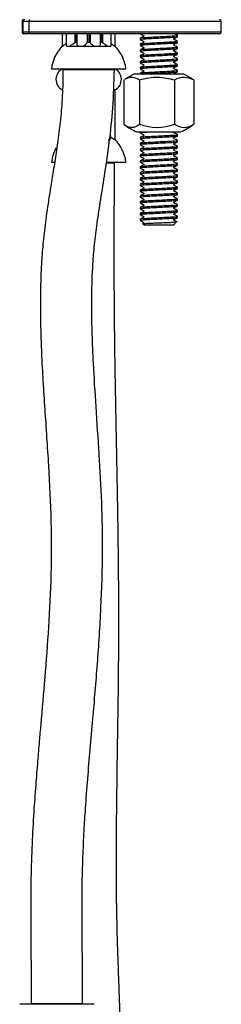
# Model space of a CAD drawing. Units: millimetres. Extents: x -96 to 1299, y 123 to 1491.
# Drawn here: x 972 to 1015, y 244 to 455 of the extents above; entities that cross this region are included whole.
import ezdxf

# ---------------------------------------------------------------- set-up
doc = ezdxf.new("R2010")
doc.units = ezdxf.units.MM

msp = doc.modelspace()

# ---------------------------------------------------------------- linework, layer by layer
at = {"color": 7, "linetype": 'Continuous', "lineweight": 25, "ltscale": 8}
for p, q in [((972.48, 454.6), (972.48, 452.4)), ((972.66, 454.6), (972.66, 452.4)), ((1015.13, 452.4), (1015.13, 454.6)), ((973.06, 452), (972.88, 452)), ((974.18, 452), (973.06, 452)), ((1014.73, 452), (974.18, 452)), ((981.09, 452), (981.09, 449.3)), ((981.95, 452), (981.95, 449.45)), ((983.78, 452), (983.78, 450.11)), ((983.98, 450.21), (983.98, 452)), ((984.2, 452), (984.2, 449.87)), ((986.44, 452), (986.44, 450.11)), ((986.59, 450.21), (986.59, 452)), ((986.89, 450.21), (986.89, 452)), ((987.04, 452), (987.04, 450.11)), ((989.28, 449.87), (989.28, 452)), ((989.5, 450.21), (989.5, 452)), ((989.7, 452), (989.7, 450.11)), ((991.53, 449.45), (991.53, 452)), ((992.39, 449.3), (992.39, 452)), ((1005.74, 451.39), (1005.74, 451.6)), ((981.09, 449.36), (980.98, 449.25)), ((981.09, 449.3), (981.13, 449.3)), ((982.03, 449.3), (982.37, 449.3)), ((982.42, 449.3), (984.68, 449.3)), ((983.78, 450.11), (983.98, 450.21)), ((983.98, 450.21), (984.22, 450.21)), ((984.72, 449.3), (985.29, 449.3)), ((985.29, 449.3), (988.19, 449.3)), ((986.44, 450.11), (986.59, 450.21)), ((986.59, 450.21), (986.89, 450.21)), ((987.04, 450.11), (986.89, 450.21)), ((988.19, 449.3), (988.75, 449.3)), ((988.75, 449.3), (990.78, 449.3)), ((989.26, 450.21), (989.5, 450.21)), ((989.7, 450.11), (989.5, 450.21)), ((990.78, 449.3), (991.06, 449.3)), ((991.11, 449.3), (991.45, 449.3)), ((992.35, 449.3), (992.39, 449.3)), ((992.36, 449.29), (992.49, 449.23)), ((992.5, 449.25), (992.39, 449.36)), ((997.74, 450.98), (997.74, 450.77)), ((997.74, 449.73), (997.74, 449.52)), ((1005.74, 450.14), (1005.74, 450.35)), ((997.74, 448.48), (997.74, 448.27)), ((997.74, 447.23), (997.74, 447.02)), ((1005.74, 448.89), (1005.74, 449.1)), ((1005.74, 447.64), (1005.74, 447.85)), ((997.74, 445.98), (997.74, 445.77)), ((1005.74, 446.39), (1005.74, 446.6)), ((1005.74, 445.14), (1005.74, 445.35)), ((978.77, 444.5), (994.71, 444.5)), ((981.24, 444.5), (981.24, 444.3)), ((992.24, 444.3), (992.24, 444.5)), ((996.37, 443.35), (994.45, 442.24)), ((1007.11, 443.35), (996.37, 443.35)), ((997.74, 444.73), (997.74, 444.52)), ((997.74, 443.48), (997.74, 443.35)), ((1005.74, 443.89), (1005.74, 444.1)), ((1009.03, 442.24), (1007.11, 443.35)), ((994.25, 442.11), (994.25, 432.66)), ((997.62, 442.11), (997.62, 432.66)), ((1005.12, 442.11), (1005.12, 432.66)), ((1009.23, 442.11), (1009.02, 442.22)), ((1009.23, 442.11), (1009.23, 432.66)), ((981.1, 439.99), (981.1, 439.04)), ((992.38, 429.3), (992.38, 439.99)), ((1009.23, 432.66), (1009.02, 432.48)), ((991.38, 429.48), (991.38, 430.88)), ((996.99, 431), (999.13, 431)), ((997.74, 430.98), (997.74, 430.77)), ((997.81, 431), (997.81, 430.98)), ((999.13, 431), (1006.49, 431)), ((1005.74, 430.14), (1005.74, 430.35)), ((990.9, 429.3), (991.28, 429.3)), ((992.33, 429.3), (992.38, 429.3)), ((997.74, 429.73), (997.74, 429.52)), ((997.74, 428.48), (997.74, 428.27)), ((1005.74, 428.89), (1005.74, 429.1)), ((997.74, 427.23), (997.74, 427.02)), ((1005.74, 427.64), (1005.74, 427.85)), ((1005.74, 426.39), (1005.74, 426.6)), ((978.77, 424.5), (979.36, 424.5)), ((990.64, 424.5), (994.71, 424.5)), ((992.24, 424.3), (992.24, 424.5)), ((997.74, 425.98), (997.74, 425.77)), ((997.74, 424.73), (997.74, 424.52)), ((1005.74, 425.14), (1005.74, 425.35)), ((1005.74, 423.89), (1005.74, 424.1)), ((997.74, 423.48), (997.74, 423.27)), ((997.74, 422.23), (997.74, 422.02)), ((1005.74, 422.64), (1005.74, 422.85)), ((997.74, 420.98), (997.74, 420.77)), ((997.74, 419.73), (997.74, 419.52)), ((1005.74, 421.39), (1005.74, 421.6)), ((1005.74, 420.14), (1005.74, 420.35)), ((997.74, 418.48), (997.74, 418.27)), ((1005.74, 418.89), (1005.74, 419.1)), ((1005.74, 417.64), (1005.74, 417.85)), ((997.74, 417.23), (997.74, 417.02)), ((997.74, 415.98), (997.74, 415.77)), ((1005.74, 416.39), (1005.74, 416.6)), ((997.74, 414.73), (997.74, 414.52)), ((997.74, 413.48), (997.74, 413.27)), ((1005.74, 415.14), (1005.74, 415.35)), ((1005.74, 413.89), (1005.74, 414.1)), ((997.74, 412.23), (997.74, 412.02)), ((998.31, 411.28), (998.59, 411)), ((1004.89, 411), (1005.56, 411.67)), ((1005.74, 412.64), (1005.74, 412.85)), ((1004.89, 411), (998.59, 411)), ((987.92, 244.1), (971.97, 244.1)), ((974.45, 244.3), (974.45, 244.1)), ((985.45, 244.1), (985.45, 244.3))]:
    msp.add_line(p, q, dxfattribs=at)
at = {"color": 8, "linetype": 'Continuous', "lineweight": 25, "ltscale": 8}
for p, q in [((972.66, 454.6), (972.48, 454.6)), ((973.92, 454.6), (972.66, 454.6)), ((973.92, 454.6), (973.92, 452.4)), ((1015.13, 454.6), (973.92, 454.6)), ((972.48, 452.4), (972.66, 452.4)), ((972.66, 452.4), (973.92, 452.4)), ((973.92, 452.4), (1015.13, 452.4)), ((981.24, 444.3), (990.78, 444.3)), ((990.78, 444.3), (992.24, 444.3)), ((992.24, 424.3), (990.6, 424.3)), ((974.45, 244.3), (983.98, 244.3)), ((983.98, 244.3), (985.45, 244.3))]:
    msp.add_line(p, q, dxfattribs=at)
at = {"color": 7, "linetype": 'Continuous', "lineweight": 25, "ltscale": 64}
for centre, radius, start, end in [((972.88, 454.6), 0.4, 90, 180), ((973.06, 454.6), 0.4, 90, 180), ((1014.73, 454.6), 0.4, 0, 90), ((972.88, 452.4), 0.4, 180, 270), ((973.06, 452.4), 0.4, 180, 270), ((1014.73, 452.4), 0.4, 270, 0), ((986.71, 443.58), 8, 134.3691, 173.405), ((986.76, 443.58), 8, 6.595, 45.6309), ((982.24, 442.21), 2.5, 113.7931, 243.8618), ((991.24, 442.21), 2.5, 296.1395, 66.2069), ((995.93, 434.31), 2.36, 224.4305, 315.5695), ((1001.74, 442.02), 12, 232.6612, 246.682), ((1001.37, 441.99), 10.06, 248.1245, 291.8755), ((1007.17, 435.26), 3.32, 231.6961, 308.3039), ((1001.74, 442.02), 12, 293.318, 307.3388), ((986.76, 423.58), 8, 6.595, 45.7279), ((986.71, 423.58), 8, 150.0241, 173.405)]:
    msp.add_arc(centre, radius, start, end, dxfattribs=at)
at = {"color": 8, "linetype": 'Continuous', "lineweight": 25, "ltscale": 64}
for centre, start, end in [((974.27, 454.66), 103.6904, 189.0557), ((974.27, 452.35), 170.9442, 256.3092)]:
    msp.add_arc(centre, 0.354, start, end, dxfattribs=at)
at = {"color": 7, "linetype": 'Continuous', "lineweight": 25, "ltscale": 8}
for points, knots in [([(997.75, 452), (997.89, 451.92), (998.09, 451.81), (998.34, 451.67), (998.45, 451.6), (998.5, 451.58), (998.52, 451.55), (998.53, 451.53), (998.54, 451.5), (998.53, 451.47), (998.52, 451.44), (998.42, 451.33), (998.12, 451.23), (997.89, 451.08), (997.75, 450.99)], [0, 0, 0, 0, 0.25233, 0.377443, 0.439754, 0.455189, 0.470126, 0.485136, 0.500335, 0.515533, 0.530541, 0.545477, 0.748168, 1, 1, 1, 1]), ([(1005.67, 451.6), (1005.68, 451.59), (1005.72, 451.55), (1005.12, 451.48), (1004.35, 451.43), (1003.46, 451.38), (1002.46, 451.33), (1000.9, 451.24), (999.44, 451.17), (998.33, 451.09), (997.75, 451.02), (997.8, 450.99), (997.81, 450.98)], [0, 0, 0, 0, 0.062602, 0.189928, 0.313999, 0.323476, 0.443191, 0.565573, 0.687864, 0.814087, 0.94031, 1, 1, 1, 1]), ([(997.81, 450.77), (997.8, 450.78), (997.75, 450.81), (998.33, 450.88), (999.44, 450.96), (1000.92, 451.03), (1002.52, 451.12), (1004.01, 451.19), (1005.12, 451.27), (1005.72, 451.34), (1005.68, 451.38), (1005.67, 451.39)], [0, 0, 0, 0, 0.059701, 0.185946, 0.312191, 0.434504, 0.561854, 0.685946, 0.810038, 0.937387, 1, 1, 1, 1]), ([(1005.73, 450.37), (1005.59, 450.45), (1005.39, 450.56), (1005.14, 450.7), (1005.03, 450.76), (1004.98, 450.79), (1004.96, 450.82), (1004.95, 450.84), (1004.94, 450.87), (1004.95, 450.9), (1004.96, 450.93), (1005.06, 451.04), (1005.36, 451.14), (1005.59, 451.29), (1005.73, 451.38)], [0, 0, 0, 0, 0.251833, 0.376834, 0.439119, 0.454551, 0.469486, 0.484495, 0.499693, 0.514892, 0.529902, 0.544839, 0.747669, 1, 1, 1, 1]), ([(1005.73, 451.62), (1005.59, 451.7), (1005.39, 451.81), (1005.16, 451.94), (1005.07, 451.99), (1005.05, 452)], [0, 0, 0, 0, 0.612764, 0.916918, 1, 1, 1, 1]), ([(980.99, 449.23), (980.97, 449.23), (980.82, 449.17), (980.67, 448.87), (980.54, 448.6)], [0, 0, 0, 0, 0.08756, 1, 1, 1, 1]), ([(981.13, 449.3), (981.17, 449.34), (981.26, 449.4), (981.5, 449.59), (981.74, 449.76), (981.9, 449.88), (981.95, 449.91)], [0, 0, 0, 0, 0.27648, 0.55203, 0.871705, 1, 1, 1, 1]), ([(981.96, 449.45), (981.96, 449.41), (981.96, 449.35), (982.01, 449.32), (982.03, 449.3)], [0, 0, 0, 0, 0.584155, 1, 1, 1, 1]), ([(982.37, 449.3), (982.48, 449.34), (982.68, 449.4), (983.03, 449.59), (983.41, 449.83), (983.65, 450.01), (983.78, 450.11)], [0, 0, 0, 0, 0.218617, 0.436499, 0.68927, 1, 1, 1, 1]), ([(984.22, 449.87), (984.21, 449.84), (984.18, 449.7), (984.31, 449.51), (984.53, 449.36), (984.68, 449.32), (984.72, 449.3)], [0, 0, 0, 0, 0.115211, 0.557188, 0.854315, 1, 1, 1, 1]), ([(985.29, 449.3), (985.41, 449.34), (985.65, 449.4), (985.98, 449.59), (986.26, 449.82), (986.4, 450.01), (986.44, 450.11), (986.44, 450.11)], [0, 0, 0, 0, 0.2185897, 0.436446, 0.6891874, 0.9900889, 1, 1, 1, 1]), ([(987.04, 450.11), (987.04, 450.11), (987.08, 450.01), (987.22, 449.82), (987.5, 449.59), (987.83, 449.4), (988.07, 449.34), (988.19, 449.3)], [0, 0, 0, 0, 0.0099111, 0.3108126, 0.563554, 0.7814103, 1, 1, 1, 1]), ([(988.75, 449.3), (988.85, 449.34), (989.04, 449.4), (989.21, 449.59), (989.29, 449.75), (989.27, 449.85), (989.27, 449.87)], [0, 0, 0, 0, 0.293134, 0.585284, 0.924215, 1, 1, 1, 1]), ([(989.7, 450.11), (989.85, 450), (990.12, 449.78), (990.58, 449.51), (990.91, 449.36), (991.06, 449.32), (991.11, 449.3)], [0, 0, 0, 0, 0.339999, 0.669676, 0.891311, 1, 1, 1, 1]), ([(991.45, 449.3), (991.49, 449.33), (991.54, 449.37), (991.53, 449.44), (991.52, 449.45)], [0, 0, 0, 0, 0.840964, 1, 1, 1, 1]), ([(991.53, 449.91), (991.59, 449.87), (991.81, 449.72), (992.08, 449.51), (992.28, 449.36), (992.33, 449.32), (992.35, 449.3)], [0, 0, 0, 0, 0.16445, 0.581835, 0.862428, 1, 1, 1, 1]), ([(997.75, 450.75), (997.89, 450.67), (998.09, 450.56), (998.34, 450.42), (998.45, 450.35), (998.5, 450.33), (998.52, 450.3), (998.53, 450.28), (998.54, 450.25), (998.53, 450.22), (998.52, 450.19), (998.42, 450.08), (998.12, 449.98), (997.89, 449.83), (997.75, 449.74)], [0, 0, 0, 0, 0.25233, 0.377443, 0.439754, 0.455189, 0.470125, 0.485135, 0.500334, 0.515532, 0.53054, 0.545476, 0.748168, 1, 1, 1, 1]), ([(997.75, 449.5), (997.89, 449.42), (998.09, 449.31), (998.34, 449.17), (998.45, 449.1), (998.5, 449.08), (998.52, 449.05), (998.53, 449.03), (998.54, 449), (998.53, 448.97), (998.52, 448.94), (998.42, 448.83), (998.12, 448.73), (997.89, 448.58), (997.75, 448.49)], [0, 0, 0, 0, 0.25233, 0.377443, 0.439754, 0.455189, 0.470126, 0.485135, 0.500334, 0.515532, 0.530542, 0.545476, 0.748168, 1, 1, 1, 1]), ([(1005.67, 450.35), (1005.68, 450.34), (1005.72, 450.3), (1005.12, 450.23), (1004.35, 450.18), (1003.46, 450.13), (1002.46, 450.08), (1000.9, 449.99), (999.44, 449.92), (998.33, 449.84), (997.75, 449.77), (997.8, 449.74), (997.81, 449.73)], [0, 0, 0, 0, 0.0626015, 0.1899282, 0.3139985, 0.3234763, 0.4431905, 0.5655726, 0.6878644, 0.8140871, 0.9403098, 1, 1, 1, 1]), ([(997.81, 449.52), (997.8, 449.53), (997.75, 449.56), (998.33, 449.63), (999.44, 449.71), (1000.92, 449.78), (1002.52, 449.87), (1004.01, 449.94), (1005.12, 450.02), (1005.72, 450.09), (1005.68, 450.13), (1005.67, 450.14)], [0, 0, 0, 0, 0.059701, 0.185946, 0.312191, 0.434504, 0.561854, 0.685946, 0.810038, 0.937387, 1, 1, 1, 1]), ([(1005.73, 449.12), (1005.59, 449.2), (1005.39, 449.31), (1005.14, 449.45), (1005.03, 449.51), (1004.98, 449.54), (1004.96, 449.57), (1004.95, 449.59), (1004.94, 449.62), (1004.95, 449.65), (1004.96, 449.68), (1005.06, 449.79), (1005.36, 449.89), (1005.59, 450.04), (1005.73, 450.13)], [0, 0, 0, 0, 0.251833, 0.376834, 0.43912, 0.454552, 0.469487, 0.484495, 0.499693, 0.514892, 0.529901, 0.544839, 0.74767, 1, 1, 1, 1]), ([(997.75, 448.25), (997.89, 448.17), (998.09, 448.06), (998.34, 447.92), (998.45, 447.85), (998.5, 447.83), (998.52, 447.8), (998.53, 447.78), (998.54, 447.75), (998.53, 447.72), (998.52, 447.69), (998.42, 447.58), (998.12, 447.48), (997.89, 447.33), (997.75, 447.24)], [0, 0, 0, 0, 0.25233, 0.377443, 0.439754, 0.455189, 0.470126, 0.485135, 0.500333, 0.515533, 0.530541, 0.545477, 0.748169, 1, 1, 1, 1]), ([(1005.67, 449.1), (1005.68, 449.09), (1005.72, 449.05), (1005.12, 448.98), (1004.35, 448.93), (1003.46, 448.88), (1002.46, 448.83), (1000.9, 448.74), (999.44, 448.67), (998.33, 448.59), (997.75, 448.52), (997.8, 448.49), (997.81, 448.48)], [0, 0, 0, 0, 0.0626015, 0.1899283, 0.3139986, 0.3234763, 0.4431905, 0.5655726, 0.6878644, 0.8140871, 0.9403098, 1, 1, 1, 1]), ([(997.81, 448.27), (997.8, 448.28), (997.75, 448.31), (998.33, 448.38), (999.44, 448.46), (1000.92, 448.53), (1002.52, 448.62), (1004.01, 448.69), (1005.12, 448.77), (1005.72, 448.84), (1005.68, 448.88), (1005.67, 448.89)], [0, 0, 0, 0, 0.0597008, 0.1859458, 0.3121909, 0.4345043, 0.5618536, 0.6859458, 0.8100381, 0.9373874, 1, 1, 1, 1]), ([(1005.67, 447.85), (1005.68, 447.84), (1005.72, 447.8), (1005.12, 447.73), (1004.35, 447.68), (1003.46, 447.63), (1002.46, 447.58), (1000.9, 447.49), (999.44, 447.42), (998.33, 447.34), (997.75, 447.27), (997.8, 447.24), (997.81, 447.23)], [0, 0, 0, 0, 0.062602, 0.189928, 0.313999, 0.323476, 0.443191, 0.565573, 0.687864, 0.814087, 0.94031, 1, 1, 1, 1]), ([(997.81, 447.02), (997.8, 447.03), (997.75, 447.06), (998.33, 447.13), (999.44, 447.21), (1000.92, 447.28), (1002.52, 447.37), (1004.01, 447.44), (1005.12, 447.52), (1005.72, 447.59), (1005.68, 447.63), (1005.67, 447.64)], [0, 0, 0, 0, 0.059701, 0.185946, 0.312191, 0.434504, 0.561854, 0.685946, 0.810038, 0.937387, 1, 1, 1, 1]), ([(1005.73, 447.87), (1005.59, 447.95), (1005.39, 448.06), (1005.14, 448.2), (1005.03, 448.26), (1004.98, 448.29), (1004.96, 448.32), (1004.95, 448.34), (1004.94, 448.37), (1004.95, 448.4), (1004.96, 448.43), (1005.06, 448.54), (1005.36, 448.64), (1005.59, 448.79), (1005.73, 448.88)], [0, 0, 0, 0, 0.251832, 0.376833, 0.439119, 0.454551, 0.469485, 0.484494, 0.499694, 0.514892, 0.529901, 0.544839, 0.747669, 1, 1, 1, 1]), ([(1005.73, 446.62), (1005.59, 446.7), (1005.39, 446.81), (1005.14, 446.95), (1005.03, 447.01), (1004.98, 447.04), (1004.96, 447.07), (1004.95, 447.09), (1004.94, 447.12), (1004.95, 447.15), (1004.96, 447.18), (1005.06, 447.29), (1005.36, 447.39), (1005.59, 447.54), (1005.73, 447.63)], [0, 0, 0, 0, 0.251833, 0.376834, 0.43912, 0.454551, 0.469486, 0.484495, 0.499693, 0.514892, 0.529902, 0.544839, 0.747669, 1, 1, 1, 1]), ([(997.75, 447), (997.89, 446.92), (998.09, 446.81), (998.34, 446.67), (998.45, 446.6), (998.5, 446.58), (998.52, 446.55), (998.53, 446.53), (998.54, 446.5), (998.53, 446.47), (998.52, 446.44), (998.42, 446.33), (998.12, 446.23), (997.89, 446.08), (997.75, 445.99)], [0, 0, 0, 0, 0.25233, 0.377443, 0.439754, 0.455189, 0.470125, 0.485135, 0.500334, 0.515532, 0.53054, 0.545476, 0.748168, 1, 1, 1, 1]), ([(997.75, 445.75), (997.89, 445.67), (998.09, 445.56), (998.34, 445.42), (998.45, 445.35), (998.5, 445.33), (998.52, 445.3), (998.53, 445.28), (998.54, 445.25), (998.53, 445.22), (998.52, 445.19), (998.42, 445.08), (998.12, 444.98), (997.89, 444.83), (997.75, 444.74)], [0, 0, 0, 0, 0.25233, 0.377443, 0.439754, 0.455189, 0.470126, 0.485135, 0.500334, 0.515532, 0.530542, 0.545476, 0.748168, 1, 1, 1, 1]), ([(1005.67, 446.6), (1005.68, 446.59), (1005.72, 446.55), (1005.12, 446.48), (1004.35, 446.43), (1003.46, 446.38), (1002.46, 446.33), (1000.9, 446.24), (999.44, 446.17), (998.33, 446.09), (997.75, 446.02), (997.8, 445.99), (997.81, 445.98)], [0, 0, 0, 0, 0.0626015, 0.1899282, 0.3139985, 0.3234763, 0.4431905, 0.5655726, 0.6878644, 0.8140871, 0.9403098, 1, 1, 1, 1]), ([(997.81, 445.77), (997.8, 445.78), (997.75, 445.81), (998.33, 445.88), (999.44, 445.96), (1000.92, 446.03), (1002.52, 446.12), (1004.01, 446.19), (1005.12, 446.27), (1005.72, 446.34), (1005.68, 446.38), (1005.67, 446.39)], [0, 0, 0, 0, 0.059701, 0.185946, 0.312191, 0.434504, 0.561854, 0.685946, 0.810038, 0.937387, 1, 1, 1, 1]), ([(1005.67, 445.35), (1005.68, 445.34), (1005.72, 445.3), (1005.12, 445.23), (1004.35, 445.18), (1003.46, 445.13), (1002.46, 445.08), (1000.9, 444.99), (999.44, 444.92), (998.33, 444.84), (997.75, 444.77), (997.8, 444.74), (997.81, 444.73)], [0, 0, 0, 0, 0.062602, 0.189928, 0.313999, 0.323476, 0.443191, 0.565573, 0.687864, 0.814087, 0.94031, 1, 1, 1, 1]), ([(997.81, 444.52), (997.8, 444.53), (997.75, 444.56), (998.33, 444.63), (999.44, 444.71), (1000.92, 444.78), (1002.52, 444.87), (1004.01, 444.94), (1005.12, 445.02), (1005.72, 445.09), (1005.68, 445.13), (1005.67, 445.14)], [0, 0, 0, 0, 0.059701, 0.185946, 0.312191, 0.434504, 0.561854, 0.685946, 0.810038, 0.937387, 1, 1, 1, 1]), ([(1005.73, 445.37), (1005.59, 445.45), (1005.39, 445.56), (1005.14, 445.7), (1005.03, 445.76), (1004.98, 445.79), (1004.96, 445.82), (1004.95, 445.84), (1004.94, 445.87), (1004.95, 445.9), (1004.96, 445.93), (1005.06, 446.04), (1005.36, 446.14), (1005.59, 446.29), (1005.73, 446.38)], [0, 0, 0, 0, 0.251833, 0.376834, 0.43912, 0.454552, 0.469487, 0.484495, 0.499693, 0.514892, 0.529901, 0.544839, 0.74767, 1, 1, 1, 1]), ([(1005.73, 444.12), (1005.59, 444.2), (1005.39, 444.31), (1005.14, 444.45), (1005.03, 444.51), (1004.98, 444.54), (1004.96, 444.57), (1004.95, 444.59), (1004.94, 444.62), (1004.95, 444.65), (1004.96, 444.68), (1005.06, 444.79), (1005.36, 444.89), (1005.59, 445.04), (1005.73, 445.13)], [0, 0, 0, 0, 0.251832, 0.376833, 0.439119, 0.454551, 0.469485, 0.484494, 0.499694, 0.514892, 0.529901, 0.544839, 0.747669, 1, 1, 1, 1]), ([(981.24, 444.3), (981.21, 442.4), (981.16, 438.82), (980.74, 433.76), (980.19, 429.25), (979.57, 425.12), (978.94, 421.26), (978.25, 417), (977.56, 412.42), (976.98, 407.63), (976.62, 402.97), (976.42, 398.32), (976.37, 393.44), (976.45, 388.54), (976.71, 381.24), (977.32, 371.54), (978.16, 359.53), (978.76, 347.73), (978.73, 336.18), (978.19, 325.03), (977.38, 314.32), (976.66, 306.18), (976.14, 300.21), (975.78, 295.9), (975.37, 290.81), (974.95, 284.93), (974.59, 278.3), (974.35, 270.94), (974.31, 262.81), (974.4, 253.85), (974.43, 247.59), (974.45, 244.3)], [0, 0, 0, 0, 0.0284054, 0.0533693, 0.0759223, 0.0967879, 0.1164524, 0.1351028, 0.1622051, 0.1864363, 0.2076724, 0.2320129, 0.2560113, 0.280368, 0.3050864, 0.3651698, 0.4255404, 0.4852373, 0.5415247, 0.5977121, 0.6519044, 0.7023124, 0.7201144, 0.7416426, 0.7671286, 0.7965448, 0.8298485, 0.8663014, 0.9065631, 0.9509697, 1, 1, 1, 1]), ([(985.45, 244.3), (985.43, 247.41), (985.4, 253.26), (985.31, 261.55), (985.32, 268.89), (985.48, 275.36), (985.74, 280.98), (986.09, 286.58), (986.53, 292.42), (987.07, 298.8), (987.79, 307.01), (988.65, 317.1), (989.44, 329.09), (989.79, 340.61), (989.59, 351.6), (989.02, 361.9), (988.33, 371.86), (987.82, 379.81), (987.55, 385.9), (987.4, 390.73), (987.37, 396.32), (987.55, 401.83), (987.97, 407), (988.56, 411.62), (989.36, 416.72), (990.29, 422.46), (991.22, 428.97), (992.04, 436.33), (992.17, 441.56), (992.24, 444.3)], [0, 0, 0, 0, 0.046335, 0.087352, 0.123696, 0.155792, 0.183842, 0.207859, 0.239679, 0.271451, 0.303835, 0.363137, 0.423175, 0.483402, 0.535118, 0.587035, 0.637635, 0.684398, 0.706249, 0.728665, 0.756498, 0.789644, 0.810885, 0.834075, 0.859807, 0.888899, 0.922013, 0.959084, 1, 1, 1, 1]), ([(997.75, 444.5), (997.89, 444.42), (998.09, 444.31), (998.34, 444.17), (998.45, 444.1), (998.5, 444.08), (998.52, 444.05), (998.53, 444.03), (998.54, 444), (998.53, 443.97), (998.52, 443.94), (998.42, 443.83), (998.12, 443.73), (997.89, 443.58), (997.75, 443.49)], [0, 0, 0, 0, 0.25233, 0.377443, 0.439754, 0.455189, 0.470126, 0.485135, 0.500333, 0.515533, 0.530541, 0.545477, 0.748169, 1, 1, 1, 1]), ([(1005.67, 444.1), (1005.68, 444.09), (1005.72, 444.05), (1005.12, 443.98), (1004.35, 443.93), (1003.46, 443.88), (1002.46, 443.83), (1000.9, 443.74), (999.44, 443.67), (998.33, 443.59), (997.75, 443.52), (997.8, 443.49), (997.81, 443.48)], [0, 0, 0, 0, 0.062602, 0.189928, 0.313999, 0.323476, 0.443191, 0.565573, 0.687864, 0.814087, 0.94031, 1, 1, 1, 1]), ([(998.17, 443.35), (998.24, 443.36), (998.48, 443.4), (999.47, 443.46), (1000.92, 443.53), (1002.52, 443.62), (1004.01, 443.69), (1005.12, 443.77), (1005.72, 443.84), (1005.68, 443.88), (1005.67, 443.89)], [0, 0, 0, 0, 0.058276, 0.20432, 0.345816, 0.493138, 0.636692, 0.780246, 0.927568, 1, 1, 1, 1]), ([(1004.95, 443.35), (1004.95, 443.36), (1004.94, 443.37), (1004.95, 443.4), (1004.96, 443.43), (1005.06, 443.54), (1005.36, 443.64), (1005.59, 443.79), (1005.73, 443.88)], [0, 0, 0, 0, 0.022787, 0.052473, 0.081793, 0.110967, 0.507141, 1, 1, 1, 1]), ([(994.46, 442.22), (994.68, 442.35), (995.2, 442.64), (996.28, 442.8), (997.1, 442.38), (997.62, 442.11)], [0, 0, 0, 0, 0.214345, 0.503546, 1, 1, 1, 1]), ([(997.62, 442.11), (998.27, 442.28), (999.59, 442.62), (1002.14, 442.8), (1003.96, 442.38), (1005.12, 442.11)], [0, 0, 0, 0, 0.264862, 0.535468, 1, 1, 1, 1]), ([(1005.12, 442.11), (1005.3, 442.21), (1006.16, 442.63), (1007.58, 442.86), (1008.75, 442.33), (1009.23, 442.11)], [0, 0, 0, 0, 0.138538, 0.641412, 1, 1, 1, 1]), ([(992.38, 439.99), (992.37, 439.99), (992.35, 439.99), (992.23, 439.94), (992.1, 439.9), (992.06, 439.89)], [0, 0, 0, 0, 0.382436, 0.848308, 1, 1, 1, 1]), ([(997.75, 430.75), (997.89, 430.67), (998.09, 430.56), (998.34, 430.42), (998.45, 430.35), (998.5, 430.33), (998.52, 430.3), (998.53, 430.28), (998.54, 430.25), (998.53, 430.22), (998.52, 430.19), (998.42, 430.08), (998.12, 429.98), (997.89, 429.83), (997.75, 429.74)], [0, 0, 0, 0, 0.25233, 0.377443, 0.439755, 0.45519, 0.470125, 0.485134, 0.500335, 0.515534, 0.530541, 0.545478, 0.748169, 1, 1, 1, 1]), ([(997.81, 430.77), (997.8, 430.78), (997.75, 430.81), (998.34, 430.88), (999.24, 430.95), (999.99, 430.99), (1000.24, 431)], [0, 0, 0, 0, 0.159267, 0.496057, 0.832847, 1, 1, 1, 1]), ([(1005.67, 430.35), (1005.68, 430.34), (1005.72, 430.3), (1005.12, 430.23), (1004.35, 430.18), (1003.46, 430.13), (1002.46, 430.08), (1000.9, 429.99), (999.44, 429.92), (998.33, 429.84), (997.75, 429.77), (997.8, 429.74), (997.81, 429.73)], [0, 0, 0, 0, 0.062602, 0.189928, 0.313999, 0.323476, 0.44319, 0.565573, 0.687864, 0.814087, 0.94031, 1, 1, 1, 1]), ([(1005.73, 430.37), (1005.59, 430.45), (1005.39, 430.56), (1005.14, 430.7), (1005.03, 430.76), (1004.98, 430.79), (1004.96, 430.82), (1004.95, 430.84), (1004.94, 430.87), (1004.95, 430.9), (1004.96, 430.93), (1005, 430.97), (1005.04, 430.99), (1005.07, 431)], [0, 0, 0, 0, 0.421139, 0.630176, 0.734339, 0.760146, 0.78512, 0.810216, 0.835634, 0.861054, 0.886154, 0.911134, 1, 1, 1, 1]), ([(991.28, 429.3), (991.32, 429.33), (991.38, 429.38), (991.37, 429.46), (991.37, 429.48)], [0, 0, 0, 0, 0.725445, 1, 1, 1, 1]), ([(991.38, 429.97), (991.47, 429.91), (991.71, 429.74), (992.02, 429.51), (992.24, 429.36), (992.3, 429.32), (992.33, 429.3)], [0, 0, 0, 0, 0.2238886, 0.6115775, 0.8722083, 1, 1, 1, 1]), ([(997.75, 429.5), (997.89, 429.42), (998.09, 429.31), (998.34, 429.17), (998.45, 429.1), (998.5, 429.08), (998.52, 429.05), (998.53, 429.03), (998.54, 429), (998.53, 428.97), (998.52, 428.94), (998.42, 428.83), (998.12, 428.73), (997.89, 428.58), (997.75, 428.49)], [0, 0, 0, 0, 0.252329, 0.377442, 0.439754, 0.455189, 0.470123, 0.485136, 0.500333, 0.515532, 0.530539, 0.545476, 0.748167, 1, 1, 1, 1]), ([(997.75, 428.25), (997.89, 428.17), (998.09, 428.06), (998.34, 427.92), (998.45, 427.85), (998.5, 427.83), (998.52, 427.8), (998.53, 427.78), (998.54, 427.75), (998.53, 427.72), (998.52, 427.69), (998.42, 427.58), (998.12, 427.48), (997.89, 427.33), (997.75, 427.24)], [0, 0, 0, 0, 0.252329, 0.377442, 0.439754, 0.455189, 0.470126, 0.485135, 0.500332, 0.515532, 0.530542, 0.545476, 0.748167, 1, 1, 1, 1]), ([(997.81, 429.52), (997.8, 429.53), (997.75, 429.56), (998.33, 429.63), (999.44, 429.71), (1000.92, 429.78), (1002.52, 429.87), (1004.01, 429.94), (1005.12, 430.02), (1005.72, 430.09), (1005.68, 430.13), (1005.67, 430.14)], [0, 0, 0, 0, 0.059701, 0.185946, 0.312191, 0.434504, 0.561854, 0.685946, 0.810038, 0.937387, 1, 1, 1, 1]), ([(1005.67, 429.1), (1005.68, 429.09), (1005.72, 429.05), (1005.12, 428.98), (1004.35, 428.93), (1003.46, 428.88), (1002.46, 428.83), (1000.9, 428.74), (999.44, 428.67), (998.33, 428.59), (997.75, 428.52), (997.8, 428.49), (997.81, 428.48)], [0, 0, 0, 0, 0.062602, 0.189928, 0.313999, 0.323476, 0.44319, 0.565573, 0.687864, 0.814087, 0.94031, 1, 1, 1, 1]), ([(997.81, 428.27), (997.8, 428.28), (997.75, 428.31), (998.33, 428.38), (999.44, 428.46), (1000.92, 428.53), (1002.52, 428.62), (1004.01, 428.69), (1005.12, 428.77), (1005.72, 428.84), (1005.68, 428.88), (1005.67, 428.89)], [0, 0, 0, 0, 0.059701, 0.185946, 0.312191, 0.434504, 0.561854, 0.685946, 0.810038, 0.937387, 1, 1, 1, 1]), ([(1005.73, 429.12), (1005.59, 429.2), (1005.39, 429.31), (1005.14, 429.45), (1005.03, 429.51), (1004.98, 429.54), (1004.96, 429.57), (1004.95, 429.59), (1004.94, 429.62), (1004.95, 429.65), (1004.96, 429.68), (1005.06, 429.79), (1005.36, 429.89), (1005.59, 430.04), (1005.73, 430.13)], [0, 0, 0, 0, 0.251833, 0.376833, 0.43912, 0.45455, 0.469487, 0.484494, 0.499694, 0.514891, 0.529903, 0.544838, 0.74767, 1, 1, 1, 1]), ([(1005.73, 427.87), (1005.59, 427.95), (1005.39, 428.06), (1005.14, 428.2), (1005.03, 428.26), (1004.98, 428.29), (1004.96, 428.32), (1004.95, 428.34), (1004.94, 428.37), (1004.95, 428.4), (1004.96, 428.43), (1005.06, 428.54), (1005.36, 428.64), (1005.59, 428.79), (1005.73, 428.88)], [0, 0, 0, 0, 0.251834, 0.376834, 0.43912, 0.454552, 0.469488, 0.484495, 0.499695, 0.514892, 0.529901, 0.544839, 0.74767, 1, 1, 1, 1]), ([(997.75, 427), (997.89, 426.92), (998.09, 426.81), (998.34, 426.67), (998.45, 426.6), (998.5, 426.58), (998.52, 426.55), (998.53, 426.53), (998.54, 426.5), (998.53, 426.47), (998.52, 426.44), (998.42, 426.33), (998.12, 426.23), (997.89, 426.08), (997.75, 425.99)], [0, 0, 0, 0, 0.25233, 0.377443, 0.439754, 0.455189, 0.470126, 0.485135, 0.500332, 0.515532, 0.530542, 0.545476, 0.748168, 1, 1, 1, 1]), ([(1005.67, 427.85), (1005.68, 427.84), (1005.72, 427.8), (1005.12, 427.73), (1004.35, 427.68), (1003.46, 427.63), (1002.46, 427.58), (1000.9, 427.49), (999.44, 427.42), (998.33, 427.34), (997.75, 427.27), (997.8, 427.24), (997.81, 427.23)], [0, 0, 0, 0, 0.0626015, 0.1899282, 0.3139986, 0.3234763, 0.4431905, 0.5655726, 0.6878644, 0.8140871, 0.9403098, 1, 1, 1, 1]), ([(997.81, 427.02), (997.8, 427.03), (997.75, 427.06), (998.33, 427.13), (999.44, 427.21), (1000.92, 427.28), (1002.52, 427.37), (1004.01, 427.44), (1005.12, 427.52), (1005.72, 427.59), (1005.68, 427.63), (1005.67, 427.64)], [0, 0, 0, 0, 0.0597008, 0.1859458, 0.3121909, 0.4345043, 0.5618536, 0.6859458, 0.8100381, 0.9373874, 1, 1, 1, 1]), ([(1005.67, 426.6), (1005.68, 426.59), (1005.72, 426.55), (1005.12, 426.48), (1004.35, 426.43), (1003.46, 426.38), (1002.46, 426.33), (1000.9, 426.24), (999.44, 426.17), (998.33, 426.09), (997.75, 426.02), (997.8, 425.99), (997.81, 425.98)], [0, 0, 0, 0, 0.0626015, 0.1899282, 0.3139986, 0.3234763, 0.4431905, 0.5655726, 0.6878644, 0.8140871, 0.9403098, 1, 1, 1, 1]), ([(997.81, 425.77), (997.8, 425.78), (997.75, 425.81), (998.33, 425.88), (999.44, 425.96), (1000.92, 426.03), (1002.52, 426.12), (1004.01, 426.19), (1005.12, 426.27), (1005.72, 426.34), (1005.68, 426.38), (1005.67, 426.39)], [0, 0, 0, 0, 0.0597008, 0.1859458, 0.3121909, 0.4345043, 0.5618536, 0.6859458, 0.8100381, 0.9373874, 1, 1, 1, 1]), ([(1005.73, 426.62), (1005.59, 426.7), (1005.39, 426.81), (1005.14, 426.95), (1005.03, 427.01), (1004.98, 427.04), (1004.96, 427.07), (1004.95, 427.09), (1004.94, 427.12), (1004.95, 427.15), (1004.96, 427.18), (1005.06, 427.29), (1005.36, 427.39), (1005.59, 427.54), (1005.73, 427.63)], [0, 0, 0, 0, 0.251832, 0.376834, 0.439119, 0.454551, 0.469485, 0.484496, 0.499695, 0.514892, 0.529901, 0.544839, 0.747669, 1, 1, 1, 1]), ([(1005.73, 425.37), (1005.59, 425.45), (1005.39, 425.56), (1005.14, 425.7), (1005.03, 425.76), (1004.98, 425.79), (1004.96, 425.82), (1004.95, 425.84), (1004.94, 425.87), (1004.95, 425.9), (1004.96, 425.93), (1005.06, 426.04), (1005.36, 426.14), (1005.59, 426.29), (1005.73, 426.38)], [0, 0, 0, 0, 0.251832, 0.376834, 0.43912, 0.454551, 0.469485, 0.484496, 0.499692, 0.514892, 0.529901, 0.544839, 0.747669, 1, 1, 1, 1]), ([(993.76, 224.3), (993.75, 226.62), (993.73, 231), (993.6, 237.19), (993.43, 242.68), (993.26, 247.6), (993.08, 252.42), (992.92, 257.14), (992.8, 261.75), (992.71, 266.72), (992.67, 272.27), (992.68, 278.65), (992.74, 286.95), (992.89, 297.17), (993.08, 309.22), (993.21, 321.1), (993.19, 332.76), (993.07, 344), (992.89, 354.76), (992.73, 362.89), (992.62, 368.82), (992.54, 373.08), (992.45, 378.1), (992.35, 383.91), (992.27, 390.46), (992.22, 397.75), (992.21, 405.81), (992.23, 414.75), (992.24, 421.01), (992.24, 424.3)], [0, 0, 0, 0, 0.0345444, 0.0653616, 0.0930851, 0.1180979, 0.1406824, 0.1670499, 0.1902127, 0.210456, 0.2415873, 0.2730767, 0.3055447, 0.3655564, 0.426166, 0.4862922, 0.5432323, 0.5999463, 0.6542967, 0.7046368, 0.7222436, 0.743476, 0.7686387, 0.7976939, 0.830606, 0.8666735, 0.906604, 0.9508352, 1, 1, 1, 1]), ([(997.75, 425.75), (997.89, 425.67), (998.09, 425.56), (998.34, 425.42), (998.45, 425.35), (998.5, 425.33), (998.52, 425.3), (998.53, 425.28), (998.54, 425.25), (998.53, 425.22), (998.52, 425.19), (998.42, 425.08), (998.12, 424.98), (997.89, 424.83), (997.75, 424.74)], [0, 0, 0, 0, 0.25233, 0.377443, 0.439754, 0.455189, 0.470126, 0.485135, 0.500336, 0.515532, 0.530542, 0.545476, 0.748168, 1, 1, 1, 1]), ([(997.75, 424.5), (997.89, 424.42), (998.09, 424.31), (998.34, 424.17), (998.45, 424.1), (998.5, 424.08), (998.52, 424.05), (998.53, 424.03), (998.54, 424), (998.53, 423.97), (998.52, 423.94), (998.42, 423.83), (998.12, 423.73), (997.89, 423.58), (997.75, 423.49)], [0, 0, 0, 0, 0.25233, 0.377443, 0.439754, 0.455189, 0.470126, 0.485135, 0.500336, 0.515532, 0.530542, 0.545476, 0.748168, 1, 1, 1, 1]), ([(1005.67, 425.35), (1005.68, 425.34), (1005.72, 425.3), (1005.12, 425.23), (1004.35, 425.18), (1003.46, 425.13), (1002.46, 425.08), (1000.9, 424.99), (999.44, 424.92), (998.33, 424.84), (997.75, 424.77), (997.8, 424.74), (997.81, 424.73)], [0, 0, 0, 0, 0.0626015, 0.1899282, 0.3139986, 0.3234763, 0.4431905, 0.5655726, 0.6878644, 0.8140871, 0.9403098, 1, 1, 1, 1]), ([(997.81, 424.52), (997.8, 424.53), (997.75, 424.56), (998.33, 424.63), (999.44, 424.71), (1000.92, 424.78), (1002.52, 424.87), (1004.01, 424.94), (1005.12, 425.02), (1005.72, 425.09), (1005.68, 425.13), (1005.67, 425.14)], [0, 0, 0, 0, 0.0597008, 0.1859458, 0.3121909, 0.4345043, 0.5618536, 0.6859458, 0.8100381, 0.9373874, 1, 1, 1, 1]), ([(1005.67, 424.1), (1005.68, 424.09), (1005.72, 424.05), (1005.12, 423.98), (1004.35, 423.93), (1003.46, 423.88), (1002.46, 423.83), (1000.9, 423.74), (999.44, 423.67), (998.33, 423.59), (997.75, 423.52), (997.8, 423.49), (997.81, 423.48)], [0, 0, 0, 0, 0.0626015, 0.1899282, 0.3139986, 0.3234763, 0.4431905, 0.5655726, 0.6878644, 0.8140871, 0.9403098, 1, 1, 1, 1]), ([(1005.73, 424.12), (1005.59, 424.2), (1005.39, 424.31), (1005.14, 424.45), (1005.03, 424.51), (1004.98, 424.54), (1004.96, 424.57), (1004.95, 424.59), (1004.94, 424.62), (1004.95, 424.65), (1004.96, 424.68), (1005.06, 424.79), (1005.36, 424.89), (1005.59, 425.04), (1005.73, 425.13)], [0, 0, 0, 0, 0.251832, 0.376833, 0.43912, 0.454551, 0.469485, 0.484496, 0.499692, 0.514892, 0.529901, 0.544839, 0.747669, 1, 1, 1, 1]), ([(997.75, 423.25), (997.89, 423.17), (998.09, 423.06), (998.34, 422.92), (998.45, 422.85), (998.5, 422.83), (998.52, 422.8), (998.53, 422.78), (998.54, 422.75), (998.53, 422.72), (998.52, 422.69), (998.42, 422.58), (998.12, 422.48), (997.89, 422.33), (997.75, 422.24)], [0, 0, 0, 0, 0.25233, 0.377443, 0.439755, 0.45519, 0.470125, 0.485134, 0.500335, 0.515534, 0.530541, 0.545478, 0.748169, 1, 1, 1, 1]), ([(997.75, 422), (997.89, 421.92), (998.09, 421.81), (998.34, 421.67), (998.45, 421.6), (998.5, 421.58), (998.52, 421.55), (998.53, 421.53), (998.54, 421.5), (998.53, 421.47), (998.52, 421.44), (998.42, 421.33), (998.12, 421.23), (997.89, 421.08), (997.75, 420.99)], [0, 0, 0, 0, 0.252329, 0.377442, 0.439754, 0.455189, 0.470124, 0.485137, 0.500334, 0.515533, 0.53054, 0.545477, 0.748168, 1, 1, 1, 1]), ([(997.81, 423.27), (997.8, 423.28), (997.75, 423.31), (998.33, 423.38), (999.44, 423.46), (1000.92, 423.53), (1002.52, 423.62), (1004.01, 423.69), (1005.12, 423.77), (1005.72, 423.84), (1005.68, 423.88), (1005.67, 423.89)], [0, 0, 0, 0, 0.059701, 0.185946, 0.312191, 0.434504, 0.561854, 0.685946, 0.810038, 0.937387, 1, 1, 1, 1]), ([(1005.67, 422.85), (1005.68, 422.84), (1005.72, 422.8), (1005.12, 422.73), (1004.35, 422.68), (1003.46, 422.63), (1002.46, 422.58), (1000.9, 422.49), (999.44, 422.42), (998.33, 422.34), (997.75, 422.27), (997.8, 422.24), (997.81, 422.23)], [0, 0, 0, 0, 0.062602, 0.189928, 0.313999, 0.323476, 0.44319, 0.565573, 0.687864, 0.814087, 0.94031, 1, 1, 1, 1]), ([(997.81, 422.02), (997.8, 422.03), (997.75, 422.06), (998.33, 422.13), (999.44, 422.21), (1000.92, 422.28), (1002.52, 422.37), (1004.01, 422.44), (1005.12, 422.52), (1005.72, 422.59), (1005.68, 422.63), (1005.67, 422.64)], [0, 0, 0, 0, 0.059701, 0.185946, 0.312191, 0.434504, 0.561854, 0.685946, 0.810038, 0.937387, 1, 1, 1, 1]), ([(1005.73, 422.87), (1005.59, 422.95), (1005.39, 423.06), (1005.14, 423.2), (1005.03, 423.26), (1004.98, 423.29), (1004.96, 423.32), (1004.95, 423.34), (1004.94, 423.37), (1004.95, 423.4), (1004.96, 423.43), (1005.06, 423.54), (1005.36, 423.64), (1005.59, 423.79), (1005.73, 423.88)], [0, 0, 0, 0, 0.251832, 0.376832, 0.439119, 0.454551, 0.469485, 0.484492, 0.499692, 0.514892, 0.529901, 0.544839, 0.747669, 1, 1, 1, 1]), ([(1005.73, 421.62), (1005.59, 421.7), (1005.39, 421.81), (1005.14, 421.95), (1005.03, 422.01), (1004.98, 422.04), (1004.96, 422.07), (1004.95, 422.09), (1004.94, 422.12), (1004.95, 422.15), (1004.96, 422.18), (1005.06, 422.29), (1005.36, 422.39), (1005.59, 422.54), (1005.73, 422.63)], [0, 0, 0, 0, 0.251832, 0.376833, 0.43912, 0.45455, 0.469486, 0.484493, 0.499693, 0.51489, 0.529902, 0.544837, 0.747669, 1, 1, 1, 1]), ([(997.75, 420.75), (997.89, 420.67), (998.09, 420.56), (998.34, 420.42), (998.45, 420.35), (998.5, 420.33), (998.52, 420.3), (998.53, 420.28), (998.54, 420.25), (998.53, 420.22), (998.52, 420.19), (998.42, 420.08), (998.12, 419.98), (997.89, 419.83), (997.75, 419.74)], [0, 0, 0, 0, 0.252329, 0.377442, 0.439754, 0.455189, 0.470126, 0.485135, 0.500332, 0.515532, 0.530539, 0.545476, 0.748167, 1, 1, 1, 1]), ([(1005.67, 421.6), (1005.68, 421.59), (1005.72, 421.55), (1005.12, 421.48), (1004.35, 421.43), (1003.46, 421.38), (1002.46, 421.33), (1000.9, 421.24), (999.44, 421.17), (998.33, 421.09), (997.75, 421.02), (997.8, 420.99), (997.81, 420.98)], [0, 0, 0, 0, 0.062602, 0.189928, 0.313999, 0.323476, 0.44319, 0.565573, 0.687864, 0.814087, 0.94031, 1, 1, 1, 1]), ([(997.81, 420.77), (997.8, 420.78), (997.75, 420.81), (998.33, 420.88), (999.44, 420.96), (1000.92, 421.03), (1002.52, 421.12), (1004.01, 421.19), (1005.12, 421.27), (1005.72, 421.34), (1005.68, 421.38), (1005.67, 421.39)], [0, 0, 0, 0, 0.059701, 0.185946, 0.312191, 0.434504, 0.561854, 0.685946, 0.810038, 0.937387, 1, 1, 1, 1]), ([(1005.67, 420.35), (1005.68, 420.34), (1005.72, 420.3), (1005.12, 420.23), (1004.35, 420.18), (1003.46, 420.13), (1002.46, 420.08), (1000.9, 419.99), (999.44, 419.92), (998.33, 419.84), (997.75, 419.77), (997.8, 419.74), (997.81, 419.73)], [0, 0, 0, 0, 0.0626015, 0.1899282, 0.3139986, 0.3234763, 0.4431905, 0.5655726, 0.6878644, 0.8140871, 0.9403098, 1, 1, 1, 1]), ([(997.81, 419.52), (997.8, 419.53), (997.75, 419.56), (998.33, 419.63), (999.44, 419.71), (1000.92, 419.78), (1002.52, 419.87), (1004.01, 419.94), (1005.12, 420.02), (1005.72, 420.09), (1005.68, 420.13), (1005.67, 420.14)], [0, 0, 0, 0, 0.0597008, 0.1859458, 0.3121909, 0.4345043, 0.5618536, 0.6859458, 0.8100381, 0.9373874, 1, 1, 1, 1]), ([(1005.73, 420.37), (1005.59, 420.45), (1005.39, 420.56), (1005.14, 420.7), (1005.03, 420.76), (1004.98, 420.79), (1004.96, 420.82), (1004.95, 420.84), (1004.94, 420.87), (1004.95, 420.9), (1004.96, 420.93), (1005.06, 421.04), (1005.36, 421.14), (1005.59, 421.29), (1005.73, 421.38)], [0, 0, 0, 0, 0.251834, 0.376834, 0.439119, 0.454551, 0.469488, 0.484495, 0.499695, 0.514892, 0.529904, 0.544839, 0.74767, 1, 1, 1, 1]), ([(1005.73, 419.12), (1005.59, 419.2), (1005.39, 419.31), (1005.14, 419.45), (1005.03, 419.51), (1004.98, 419.54), (1004.96, 419.57), (1004.95, 419.59), (1004.94, 419.62), (1004.95, 419.65), (1004.96, 419.68), (1005.06, 419.79), (1005.36, 419.89), (1005.59, 420.04), (1005.73, 420.13)], [0, 0, 0, 0, 0.251834, 0.376834, 0.439119, 0.454551, 0.469485, 0.484495, 0.499695, 0.514892, 0.529901, 0.544839, 0.74767, 1, 1, 1, 1]), ([(997.75, 419.5), (997.89, 419.42), (998.09, 419.31), (998.34, 419.17), (998.45, 419.1), (998.5, 419.08), (998.52, 419.05), (998.53, 419.03), (998.54, 419), (998.53, 418.97), (998.52, 418.94), (998.42, 418.83), (998.12, 418.73), (997.89, 418.58), (997.75, 418.49)], [0, 0, 0, 0, 0.25233, 0.377443, 0.439754, 0.455189, 0.470126, 0.485135, 0.500332, 0.515532, 0.530542, 0.545476, 0.748168, 1, 1, 1, 1]), ([(997.75, 418.25), (997.89, 418.17), (998.09, 418.06), (998.34, 417.92), (998.45, 417.85), (998.5, 417.83), (998.52, 417.8), (998.53, 417.78), (998.54, 417.75), (998.53, 417.72), (998.52, 417.69), (998.42, 417.58), (998.12, 417.48), (997.89, 417.33), (997.75, 417.24)], [0, 0, 0, 0, 0.25233, 0.377443, 0.439754, 0.455189, 0.470126, 0.485135, 0.500336, 0.515532, 0.530542, 0.545476, 0.748168, 1, 1, 1, 1]), ([(1005.67, 419.1), (1005.68, 419.09), (1005.72, 419.05), (1005.12, 418.98), (1004.35, 418.93), (1003.46, 418.88), (1002.46, 418.83), (1000.9, 418.74), (999.44, 418.67), (998.33, 418.59), (997.75, 418.52), (997.8, 418.49), (997.81, 418.48)], [0, 0, 0, 0, 0.0626015, 0.1899282, 0.3139986, 0.3234763, 0.4431905, 0.5655726, 0.6878644, 0.8140871, 0.9403098, 1, 1, 1, 1]), ([(997.81, 418.27), (997.8, 418.28), (997.75, 418.31), (998.33, 418.38), (999.44, 418.46), (1000.92, 418.53), (1002.52, 418.62), (1004.01, 418.69), (1005.12, 418.77), (1005.72, 418.84), (1005.68, 418.88), (1005.67, 418.89)], [0, 0, 0, 0, 0.0597008, 0.1859458, 0.3121909, 0.4345043, 0.5618536, 0.6859458, 0.8100381, 0.9373874, 1, 1, 1, 1]), ([(1005.67, 417.85), (1005.68, 417.84), (1005.72, 417.8), (1005.12, 417.73), (1004.35, 417.68), (1003.46, 417.63), (1002.46, 417.58), (1000.9, 417.49), (999.44, 417.42), (998.33, 417.34), (997.75, 417.27), (997.8, 417.24), (997.81, 417.23)], [0, 0, 0, 0, 0.0626015, 0.1899282, 0.3139986, 0.3234763, 0.4431905, 0.5655726, 0.6878644, 0.8140871, 0.9403098, 1, 1, 1, 1]), ([(997.81, 417.02), (997.8, 417.03), (997.75, 417.06), (998.33, 417.13), (999.44, 417.21), (1000.92, 417.28), (1002.52, 417.37), (1004.01, 417.44), (1005.12, 417.52), (1005.72, 417.59), (1005.68, 417.63), (1005.67, 417.64)], [0, 0, 0, 0, 0.0597008, 0.1859458, 0.3121909, 0.4345043, 0.5618536, 0.6859458, 0.8100381, 0.9373874, 1, 1, 1, 1]), ([(1005.73, 417.87), (1005.59, 417.95), (1005.39, 418.06), (1005.14, 418.2), (1005.03, 418.26), (1004.98, 418.29), (1004.96, 418.32), (1004.95, 418.34), (1004.94, 418.37), (1004.95, 418.4), (1004.96, 418.43), (1005.06, 418.54), (1005.36, 418.64), (1005.59, 418.79), (1005.73, 418.88)], [0, 0, 0, 0, 0.251832, 0.376834, 0.43912, 0.454551, 0.469485, 0.484496, 0.499692, 0.514892, 0.529901, 0.544839, 0.747669, 1, 1, 1, 1]), ([(1005.73, 416.62), (1005.59, 416.7), (1005.39, 416.81), (1005.14, 416.95), (1005.03, 417.01), (1004.98, 417.04), (1004.96, 417.07), (1004.95, 417.09), (1004.94, 417.12), (1004.95, 417.15), (1004.96, 417.18), (1005.06, 417.29), (1005.36, 417.39), (1005.59, 417.54), (1005.73, 417.63)], [0, 0, 0, 0, 0.251832, 0.376833, 0.43912, 0.454551, 0.469485, 0.484496, 0.499692, 0.514892, 0.529901, 0.544839, 0.747669, 1, 1, 1, 1]), ([(997.75, 417), (997.89, 416.92), (998.09, 416.81), (998.34, 416.67), (998.45, 416.6), (998.5, 416.58), (998.52, 416.55), (998.53, 416.53), (998.54, 416.5), (998.53, 416.47), (998.52, 416.44), (998.42, 416.33), (998.12, 416.23), (997.89, 416.08), (997.75, 415.99)], [0, 0, 0, 0, 0.25233, 0.377443, 0.439754, 0.455189, 0.470126, 0.485135, 0.500336, 0.515532, 0.530542, 0.545476, 0.748168, 1, 1, 1, 1]), ([(997.75, 415.75), (997.89, 415.67), (998.09, 415.56), (998.34, 415.42), (998.45, 415.35), (998.5, 415.33), (998.52, 415.3), (998.53, 415.28), (998.54, 415.25), (998.53, 415.22), (998.52, 415.19), (998.42, 415.08), (998.12, 414.98), (997.89, 414.83), (997.75, 414.74)], [0, 0, 0, 0, 0.25233, 0.377443, 0.439755, 0.455188, 0.470126, 0.485135, 0.500335, 0.515535, 0.530542, 0.545476, 0.748169, 1, 1, 1, 1]), ([(1005.67, 416.6), (1005.68, 416.59), (1005.72, 416.55), (1005.12, 416.48), (1004.35, 416.43), (1003.46, 416.38), (1002.46, 416.33), (1000.9, 416.24), (999.44, 416.17), (998.33, 416.09), (997.75, 416.02), (997.8, 415.99), (997.81, 415.98)], [0, 0, 0, 0, 0.0626015, 0.1899282, 0.3139986, 0.3234763, 0.4431905, 0.5655726, 0.6878644, 0.8140871, 0.9403098, 1, 1, 1, 1]), ([(997.81, 415.77), (997.8, 415.78), (997.75, 415.81), (998.33, 415.88), (999.44, 415.96), (1000.92, 416.03), (1002.52, 416.12), (1004.01, 416.19), (1005.12, 416.27), (1005.72, 416.34), (1005.68, 416.38), (1005.67, 416.39)], [0, 0, 0, 0, 0.059701, 0.185946, 0.312191, 0.434504, 0.561854, 0.685946, 0.810038, 0.937387, 1, 1, 1, 1]), ([(1005.73, 415.37), (1005.59, 415.45), (1005.39, 415.56), (1005.14, 415.7), (1005.03, 415.76), (1004.98, 415.79), (1004.96, 415.82), (1004.95, 415.84), (1004.94, 415.87), (1004.95, 415.9), (1004.96, 415.93), (1005.06, 416.04), (1005.36, 416.14), (1005.59, 416.29), (1005.73, 416.38)], [0, 0, 0, 0, 0.251832, 0.376833, 0.43912, 0.454551, 0.469485, 0.484496, 0.499692, 0.514892, 0.529901, 0.544839, 0.747669, 1, 1, 1, 1]), ([(997.75, 414.5), (997.89, 414.42), (998.09, 414.31), (998.34, 414.17), (998.45, 414.1), (998.5, 414.08), (998.52, 414.05), (998.53, 414.03), (998.54, 414), (998.53, 413.97), (998.52, 413.94), (998.42, 413.83), (998.12, 413.73), (997.89, 413.58), (997.75, 413.49)], [0, 0, 0, 0, 0.252329, 0.377442, 0.439754, 0.455189, 0.470124, 0.485137, 0.500334, 0.515533, 0.53054, 0.545477, 0.748168, 1, 1, 1, 1]), ([(1005.67, 415.35), (1005.68, 415.34), (1005.72, 415.3), (1005.12, 415.23), (1004.35, 415.18), (1003.46, 415.13), (1002.46, 415.08), (1000.9, 414.99), (999.44, 414.92), (998.33, 414.84), (997.75, 414.77), (997.8, 414.74), (997.81, 414.73)], [0, 0, 0, 0, 0.062602, 0.189928, 0.313999, 0.323476, 0.443191, 0.565573, 0.687864, 0.814087, 0.94031, 1, 1, 1, 1]), ([(997.81, 414.52), (997.8, 414.53), (997.75, 414.56), (998.33, 414.63), (999.44, 414.71), (1000.92, 414.78), (1002.52, 414.87), (1004.01, 414.94), (1005.12, 415.02), (1005.72, 415.09), (1005.68, 415.13), (1005.67, 415.14)], [0, 0, 0, 0, 0.059701, 0.185946, 0.312191, 0.434504, 0.561854, 0.685946, 0.810038, 0.937387, 1, 1, 1, 1]), ([(1005.67, 414.1), (1005.68, 414.09), (1005.72, 414.05), (1005.12, 413.98), (1004.35, 413.93), (1003.46, 413.88), (1002.46, 413.83), (1000.9, 413.74), (999.44, 413.67), (998.33, 413.59), (997.75, 413.52), (997.8, 413.49), (997.81, 413.48)], [0, 0, 0, 0, 0.062602, 0.189928, 0.313999, 0.323476, 0.44319, 0.565573, 0.687864, 0.814087, 0.94031, 1, 1, 1, 1]), ([(997.81, 413.27), (997.8, 413.28), (997.75, 413.31), (998.33, 413.38), (999.44, 413.46), (1000.92, 413.53), (1002.52, 413.62), (1004.01, 413.69), (1005.12, 413.77), (1005.72, 413.84), (1005.68, 413.88), (1005.67, 413.89)], [0, 0, 0, 0, 0.059701, 0.185946, 0.312191, 0.434504, 0.561854, 0.685946, 0.810038, 0.937387, 1, 1, 1, 1]), ([(1005.73, 414.12), (1005.59, 414.2), (1005.39, 414.31), (1005.14, 414.45), (1005.03, 414.51), (1004.98, 414.54), (1004.96, 414.57), (1004.95, 414.59), (1004.94, 414.62), (1004.95, 414.65), (1004.96, 414.68), (1005.06, 414.79), (1005.36, 414.89), (1005.59, 415.04), (1005.73, 415.13)], [0, 0, 0, 0, 0.251832, 0.376832, 0.439119, 0.45455, 0.469486, 0.484493, 0.499693, 0.514893, 0.529902, 0.544837, 0.747669, 1, 1, 1, 1]), ([(1005.73, 412.87), (1005.59, 412.95), (1005.39, 413.06), (1005.14, 413.2), (1005.03, 413.26), (1004.98, 413.29), (1004.96, 413.32), (1004.95, 413.34), (1004.94, 413.37), (1004.95, 413.4), (1004.96, 413.43), (1005.06, 413.54), (1005.36, 413.64), (1005.59, 413.79), (1005.73, 413.88)], [0, 0, 0, 0, 0.251834, 0.376834, 0.439119, 0.454551, 0.469488, 0.484495, 0.499695, 0.514892, 0.529904, 0.544839, 0.74767, 1, 1, 1, 1]), ([(997.75, 413.25), (997.89, 413.17), (998.09, 413.06), (998.34, 412.92), (998.45, 412.85), (998.5, 412.83), (998.52, 412.8), (998.53, 412.78), (998.54, 412.75), (998.53, 412.72), (998.52, 412.69), (998.42, 412.58), (998.12, 412.48), (997.89, 412.33), (997.75, 412.24)], [0, 0, 0, 0, 0.252329, 0.377442, 0.439754, 0.455189, 0.470126, 0.485135, 0.500332, 0.515532, 0.530539, 0.545476, 0.748167, 1, 1, 1, 1]), ([(997.75, 412), (997.89, 411.92), (998.09, 411.81), (998.34, 411.67), (998.45, 411.6), (998.5, 411.58), (998.52, 411.55), (998.53, 411.53), (998.54, 411.5), (998.53, 411.47), (998.52, 411.44), (998.46, 411.38), (998.39, 411.34), (998.32, 411.32)], [0, 0, 0, 0, 0.386051, 0.577467, 0.672798, 0.696413, 0.719266, 0.742229, 0.76548, 0.788734, 0.811699, 0.834547, 1, 1, 1, 1]), ([(1005.67, 412.85), (1005.68, 412.84), (1005.72, 412.8), (1005.12, 412.73), (1004.35, 412.68), (1003.46, 412.63), (1002.46, 412.58), (1000.9, 412.49), (999.44, 412.42), (998.33, 412.34), (997.75, 412.27), (997.8, 412.24), (997.81, 412.23)], [0, 0, 0, 0, 0.062602, 0.189928, 0.313999, 0.323476, 0.443191, 0.565573, 0.687864, 0.814087, 0.94031, 1, 1, 1, 1]), ([(997.81, 412.02), (997.8, 412.03), (997.75, 412.06), (998.33, 412.13), (999.44, 412.21), (1000.92, 412.28), (1002.52, 412.37), (1004.01, 412.44), (1005.12, 412.52), (1005.72, 412.59), (1005.68, 412.63), (1005.67, 412.64)], [0, 0, 0, 0, 0.059701, 0.185946, 0.312191, 0.434504, 0.561854, 0.685946, 0.810038, 0.937387, 1, 1, 1, 1]), ([(998.33, 411.3), (998.33, 411.31), (998.33, 411.33), (998.77, 411.37), (999.55, 411.41), (1000.61, 411.45), (1001.82, 411.5), (1003.04, 411.54), (1004.15, 411.58), (1005.01, 411.62), (1005.54, 411.66), (1005.55, 411.69), (1005.56, 411.7)], [0, 0, 0, 0, 0.068438, 0.16898, 0.271158, 0.373313, 0.47711, 0.583116, 0.689112, 0.796179, 0.906014, 1, 1, 1, 1]), ([(1005.73, 411.62), (1005.59, 411.7), (1005.39, 411.81), (1005.14, 411.95), (1005.03, 412.01), (1004.98, 412.04), (1004.96, 412.07), (1004.95, 412.09), (1004.94, 412.12), (1004.95, 412.15), (1004.96, 412.18), (1005.06, 412.29), (1005.36, 412.39), (1005.59, 412.54), (1005.73, 412.63)], [0, 0, 0, 0, 0.251834, 0.376834, 0.439119, 0.454551, 0.469485, 0.484495, 0.499695, 0.514892, 0.529901, 0.544839, 0.74767, 1, 1, 1, 1])]:
    msp.add_open_spline(points, degree=3, knots=knots, dxfattribs=at)

doc.saveas('drawing.dxf')
